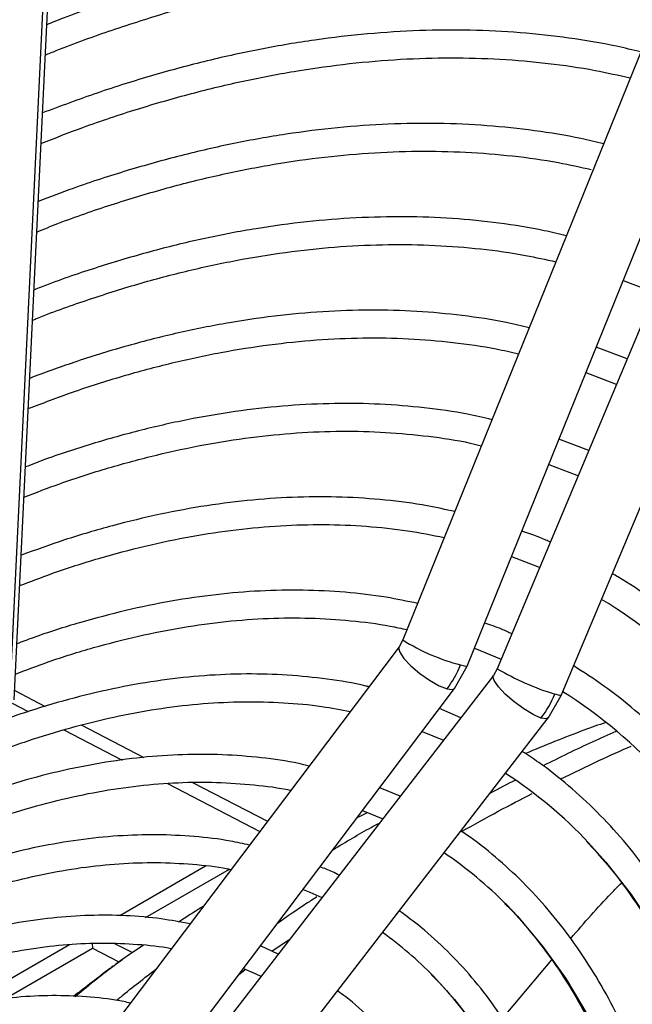
# Model space of a CAD drawing. Units: millimetres. Extents: x 5 to 414, y 3 to 291.
# Drawn here: x 257 to 259, y 60 to 62 of the extents above; entities that cross this region are included whole.
import ezdxf

# ---------------------------------------------------------------- set-up
doc = ezdxf.new("R2010")
doc.units = ezdxf.units.MM

msp = doc.modelspace()

# ---------------------------------------------------------------- linework, layer by layer
at = {"color": 7, "linetype": 'Continuous', "lineweight": 25}
for p, q in [((258.8645, 62.2325), (258.1956, 60.5796)), ((258.3254, 60.527), (259.0002, 62.1945)), ((259.0827, 62.1824), (258.3862, 60.5216)), ((258.5153, 60.4675), (259.2118, 62.1283)), ((257.4114, 60.4589), (257.4839, 61.967)), ((258.6401, 61.3046), (258.7043, 61.2801)), ((258.6483, 61.1466), (258.5858, 61.1705)), ((258.5709, 60.962), (258.5107, 60.9849)), ((258.1957, 60.5796), (258.1881, 60.566)), ((258.188, 60.5659), (257.4347, 59.5673)), ((258.3399, 60.5628), (258.3943, 60.5409)), ((258.2996, 60.4815), (258.3254, 60.527)), ((258.3862, 60.5216), (258.3784, 60.508)), ((258.3783, 60.5079), (257.6099, 59.514)), ((257.5465, 59.483), (258.2997, 60.4816)), ((258.489, 60.4222), (258.5153, 60.4675)), ((257.4071, 60.4519), (257.4394, 60.4352)), ((258.3124, 60.4227), (258.2696, 60.4416)), ((257.7207, 59.4284), (258.4891, 60.4223)), ((257.5112, 60.3981), (257.6294, 60.3371)), ((258.2347, 60.3953), (258.2777, 60.3778)), ((257.7204, 60.29), (257.9071, 60.1935)), ((258.1899, 60.2642), (258.1489, 60.2815)), ((258.1144, 60.2358), (258.1549, 60.219)), ((257.6243, 60.0239), (257.7973, 60.1238)), ((257.6765, 60.0197), (257.8455, 60.1173)), ((257.3415, 59.8606), (257.5232, 59.9655)), ((257.5688, 59.9674), (257.5692, 59.9578)), ((257.6138, 59.9675), (257.6497, 59.9489)), ((257.9438, 59.9459), (257.9084, 59.9628)), ((257.9312, 59.9519), (257.968, 59.9771)), ((257.3921, 59.8555), (257.5692, 59.9578)), ((257.5692, 59.9578), (257.6227, 59.9302)), ((257.6312, 59.9364), (257.6165, 59.9257)), ((257.6293, 59.9348), (257.6305, 59.9357)), ((257.8649, 59.9051), (257.8768, 59.9139))]:
    msp.add_line(p, q, dxfattribs=at)
at = {"color": 8, "linetype": 'Continuous', "lineweight": 25}
for p, q in [((257.4016, 60.4487), (257.4744, 61.9626)), ((257.4123, 60.4774), (257.4741, 60.4455)), ((257.5464, 60.4081), (257.6728, 60.3428)), ((257.7711, 60.292), (257.9224, 60.2138)), ((258.3967, 59.8158), (258.4961, 59.9347))]:
    msp.add_line(p, q, dxfattribs=at)
at = {"color": 7, "linetype": 'Continuous', "lineweight": 25, "flags": 128}
for points in [[(258.565, 61.1192), (258.6261, 61.0956), (258.6268, 61.0954)], [(258.49, 60.9337), (258.5466, 60.9117), (258.5493, 60.9106)], [(258.4149, 60.7483), (258.467, 60.7278), (258.4718, 60.7257)], [(257.9941, 60.0763), (258.0076, 60.0708), (258.0321, 60.0601)], [(257.8737, 59.9168), (257.8989, 59.906), (257.9093, 59.9012)]]:
    msp.add_lwpolyline(points, dxfattribs=at)
at = {"color": 8, "linetype": 'Continuous', "lineweight": 25, "flags": 128}
for points in [[(258.188, 60.5659), (258.1871, 60.564), (258.1892, 60.5551), (258.1978, 60.5425), (258.212, 60.5276), (258.23, 60.5122), (258.2497, 60.4982), (258.2687, 60.4873), (258.2847, 60.4808)], [(258.312, 60.5292), (258.3224, 60.5267), (258.3254, 60.527)], [(258.4743, 60.4222), (258.4585, 60.4292), (258.4398, 60.4405), (258.4203, 60.4548), (258.4024, 60.4703), (258.3883, 60.4852), (258.3796, 60.4976), (258.3775, 60.5062), (258.3783, 60.5079)], [(258.2847, 60.4808), (258.2958, 60.4795), (258.2997, 60.4816)], [(258.5153, 60.4675), (258.5125, 60.4675), (258.5023, 60.4704)], [(258.4891, 60.4223), (258.4852, 60.4205), (258.4743, 60.4222)], [(258.5705, 60.1706), (258.6054, 60.1316), (258.6562, 60.0665), (258.7027, 59.996), (258.7448, 59.9203), (258.7824, 59.8397)], [(258.4045, 60.0458), (258.4268, 60.0224), (258.4777, 59.9622), (258.5244, 59.8965), (258.5667, 59.8256), (258.6045, 59.7495), (258.6377, 59.6686), (258.6662, 59.5831), (258.6899, 59.4932), (258.7088, 59.3992), (258.7227, 59.3013), (258.7318, 59.1999), (258.7358, 59.0951), (258.7349, 58.9874), (258.729, 58.8771), (258.7181, 58.7644), (258.7023, 58.6497), (258.6816, 58.5333), (258.6561, 58.4155), (258.6258, 58.2967), (258.5909, 58.1773), (258.5739, 58.1242)], [(258.2568, 59.9021), (258.3001, 59.8545), (258.3468, 59.7939), (258.3891, 59.728), (258.427, 59.6568), (258.4603, 59.5807), (258.4889, 59.4999), (258.5127, 59.4146), (258.5317, 59.3252), (258.5458, 59.2318), (258.5549, 59.1349), (258.5591, 59.0346), (258.5583, 58.9314), (258.5524, 58.8254), (258.5416, 58.7172), (258.5259, 58.6069), (258.5053, 58.4951), (258.4877, 58.4148)]]:
    msp.add_lwpolyline(points, dxfattribs=at)
at = {"color": 7, "linetype": 'Continuous', "lineweight": 25}
for centre, radius, start, end in [((258.0578, 59.7735), 1.0387, 44.2119, 58.7515), ((258.1142, 60.6088), 0.2132, 323.0982, 338.0691), ((258.3045, 60.553), 0.2144, 322.4066, 337.3367), ((257.996, 59.6459), 0.9801, 41.9972, 57.784), ((257.9072, 59.5462), 0.9109, 43.2719, 57.0485), ((257.8078, 59.4548), 0.8398, 44.7281, 55.8979), ((257.7031, 59.3567), 0.7772, 44.5685, 54.4997)]:
    msp.add_arc(centre, radius, start, end, dxfattribs=at)
at = {"color": 8, "linetype": 'Continuous', "lineweight": 25}
for centre, radius, start, end in [((258.4162, 60.9293), 0.4134, 237.7673, 255.4062), ((258.6596, 60.9841), 0.5372, 239.4119, 252.9729)]:
    msp.add_arc(centre, radius, start, end, dxfattribs=at)
at = {"color": 7, "linetype": 'Continuous', "lineweight": 25}
for points, knots in [([(258.7506, 61.951), (258.7326, 61.9555), (258.6827, 61.9678), (258.5983, 61.9816), (258.4977, 61.9931), (258.3947, 61.9985), (258.2897, 61.9982), (258.1828, 61.992), (258.0741, 61.9801), (257.9639, 61.9625), (257.8522, 61.939), (257.7393, 61.91), (257.6252, 61.8749), (257.5376, 61.845), (257.488, 61.825), (257.4768, 61.8206)], [0, 0, 0, 0, 0.0476102, 0.1317208, 0.2158869, 0.3001114, 0.3843942, 0.4687326, 0.5531221, 0.6375566, 0.7220298, 0.806535, 0.8910659, 0.9756165, 1, 1, 1, 1]), ([(257.4739, 61.7594), (257.4812, 61.7624), (257.5266, 61.7812), (257.6093, 61.8104), (257.7217, 61.8467), (257.833, 61.8768), (257.943, 61.9014), (258.0516, 61.9204), (258.1586, 61.9336), (258.2639, 61.9411), (258.3673, 61.9429), (258.4687, 61.9391), (258.5678, 61.9292), (258.6536, 61.9163), (258.7052, 61.9042), (258.7255, 61.8995)], [0, 0, 0, 0, 0.016233, 0.100564, 0.184901, 0.26925, 0.353614, 0.437999, 0.522413, 0.606861, 0.691352, 0.775893, 0.86049, 0.945148, 1, 1, 1, 1]), ([(258.6756, 61.7656), (258.6594, 61.7696), (258.6121, 61.7813), (258.531, 61.7945), (258.4327, 61.8055), (258.332, 61.8104), (258.2293, 61.8096), (258.1246, 61.803), (258.0183, 61.7906), (257.9104, 61.7725), (257.8011, 61.7486), (257.6905, 61.719), (257.5796, 61.6842), (257.5052, 61.6565), (257.4683, 61.6427)], [0, 0, 0, 0, 0.045117, 0.13178, 0.218504, 0.305293, 0.392146, 0.479061, 0.566031, 0.653051, 0.740112, 0.827207, 0.91433, 1, 1, 1, 1]), ([(257.4653, 61.581), (257.4935, 61.5921), (257.5588, 61.6176), (257.66, 61.6512), (257.769, 61.6827), (257.8768, 61.7085), (257.9832, 61.7286), (258.0881, 61.743), (258.1912, 61.7518), (258.2926, 61.7547), (258.3919, 61.7521), (258.489, 61.7435), (258.5767, 61.7309), (258.6309, 61.7186), (258.6544, 61.7133)], [0, 0, 0, 0, 0.066018, 0.152617, 0.239226, 0.325851, 0.412496, 0.49917, 0.585881, 0.672636, 0.759444, 0.846313, 0.933249, 1, 1, 1, 1]), ([(258.6005, 61.5802), (258.5854, 61.5839), (258.54, 61.5951), (258.4615, 61.6076), (258.3654, 61.618), (258.267, 61.6223), (258.1665, 61.6209), (258.0642, 61.6136), (257.9602, 61.6007), (257.8547, 61.5819), (257.7478, 61.5574), (257.6396, 61.5271), (257.5436, 61.4961), (257.4833, 61.4729), (257.4597, 61.4638)], [0, 0, 0, 0, 0.044545, 0.134012, 0.223547, 0.313153, 0.402831, 0.492577, 0.582383, 0.672244, 0.762149, 0.85209, 0.942061, 1, 1, 1, 1]), ([(257.4567, 61.4025), (257.471, 61.4083), (257.5215, 61.4287), (257.6072, 61.458), (257.7138, 61.4905), (257.8192, 61.5169), (257.9232, 61.5379), (258.0257, 61.5531), (258.1266, 61.5626), (258.2256, 61.5664), (258.3227, 61.5645), (258.4175, 61.5567), (258.5021, 61.5451), (258.5539, 61.5335), (258.5757, 61.5286)], [0, 0, 0, 0, 0.0355, 0.125224, 0.214959, 0.304708, 0.39448, 0.484281, 0.57412, 0.664008, 0.753954, 0.843966, 0.934053, 1, 1, 1, 1]), ([(258.5255, 61.3948), (258.5107, 61.3984), (258.4663, 61.4092), (258.3897, 61.4211), (258.2958, 61.4306), (258.1997, 61.4341), (258.1016, 61.4319), (258.0016, 61.4239), (257.8999, 61.4101), (257.7967, 61.3906), (257.6923, 61.3654), (257.5866, 61.3341), (257.5062, 61.3073), (257.4607, 61.2893), (257.4511, 61.2855)], [0, 0, 0, 0, 0.046244, 0.138797, 0.231426, 0.324136, 0.416926, 0.50979, 0.602721, 0.695711, 0.788748, 0.881825, 0.974932, 1, 1, 1, 1]), ([(257.4482, 61.2246), (257.4516, 61.226), (257.4903, 61.242), (257.5635, 61.2674), (257.6674, 61.3004), (257.7702, 61.3271), (257.8717, 61.3484), (257.9717, 61.364), (258.07, 61.3739), (258.1665, 61.378), (258.2611, 61.3765), (258.3535, 61.3691), (258.4347, 61.358), (258.484, 61.3469), (258.5043, 61.3423)], [0, 0, 0, 0, 0.009034, 0.101523, 0.194021, 0.286534, 0.37907, 0.471637, 0.564246, 0.656908, 0.749632, 0.842431, 0.935312, 1, 1, 1, 1]), ([(258.4505, 61.2093), (258.4353, 61.213), (258.3912, 61.2235), (258.3155, 61.2347), (258.224, 61.2434), (258.1301, 61.2459), (258.0343, 61.2427), (257.9366, 61.2337), (257.8374, 61.2189), (257.7366, 61.1985), (257.6346, 61.1721), (257.5366, 61.1421), (257.4722, 61.1183), (257.4425, 61.1073)], [0, 0, 0, 0, 0.050654, 0.146633, 0.242698, 0.338853, 0.435097, 0.531425, 0.627826, 0.724291, 0.820807, 0.917364, 1, 1, 1, 1]), ([(257.4396, 61.0462), (257.4694, 61.0575), (257.5332, 61.0819), (257.63, 61.1125), (257.73, 61.1393), (257.8287, 61.1604), (257.926, 61.1759), (258.0216, 61.1857), (258.1154, 61.1898), (258.2072, 61.1882), (258.2968, 61.1806), (258.3709, 61.1703), (258.4141, 61.1603), (258.429, 61.1568)], [0, 0, 0, 0, 0.083765, 0.17971, 0.275672, 0.371658, 0.467678, 0.563744, 0.659869, 0.756065, 0.852345, 0.948719, 1, 1, 1, 1]), ([(258.3755, 61.0239), (258.359, 61.0277), (258.3145, 61.0381), (258.2391, 61.0486), (258.1498, 61.0561), (258.0582, 61.0574), (257.9647, 61.0531), (257.8695, 61.0429), (257.7726, 61.027), (257.6744, 61.0054), (257.5749, 60.9777), (257.4947, 60.9521), (257.4474, 60.9338), (257.434, 60.9285)], [0, 0, 0, 0, 0.058335, 0.158147, 0.258058, 0.358071, 0.458184, 0.55839, 0.658677, 0.759032, 0.859442, 0.959895, 1, 1, 1, 1]), ([(257.431, 60.8676), (257.4551, 60.8769), (257.5123, 60.8989), (257.6015, 60.9273), (257.6986, 60.9536), (257.7944, 60.9741), (257.8887, 60.9889), (257.9813, 60.9981), (258.0721, 61.0016), (258.161, 60.9994), (258.2475, 60.9911), (258.312, 60.9817), (258.3467, 60.9732), (258.3542, 60.9714)], [0, 0, 0, 0, 0.072697, 0.172464, 0.272248, 0.37206, 0.471911, 0.571813, 0.671783, 0.771835, 0.871984, 0.972241, 1, 1, 1, 1]), ([(258.3004, 60.8385), (258.282, 60.8426), (258.2363, 60.8529), (258.1604, 60.8626), (258.0733, 60.8686), (257.9841, 60.8686), (257.893, 60.8629), (257.8001, 60.8513), (257.7057, 60.834), (257.61, 60.8109), (257.5165, 60.7835), (257.4547, 60.7611), (257.4254, 60.7505)], [0, 0, 0, 0, 0.069997, 0.174128, 0.278372, 0.382734, 0.487209, 0.591787, 0.696454, 0.801194, 0.905993, 1, 1, 1, 1]), ([(257.4224, 60.6892), (257.444, 60.6975), (257.4975, 60.7181), (257.5821, 60.7448), (257.676, 60.77), (257.7686, 60.7893), (257.8597, 60.803), (257.9491, 60.811), (258.0367, 60.8133), (258.1222, 60.8098), (258.2034, 60.8013), (258.2547, 60.7912), (258.2793, 60.7863)], [0, 0, 0, 0, 0.069968, 0.174067, 0.278187, 0.382338, 0.486535, 0.590793, 0.695131, 0.799566, 0.904116, 1, 1, 1, 1]), ([(258.4933, 60.777), (258.4903, 60.7784), (258.4717, 60.7871), (258.4521, 60.7937), (258.4356, 60.7993)], [0, 0, 0, 0, 0.160827, 1, 1, 1, 1]), ([(259.0918, 60.1582), (259.0856, 60.1723), (259.0671, 60.2149), (259.0316, 60.2813), (258.9857, 60.3574), (258.9356, 60.4285), (258.8817, 60.4948), (258.8241, 60.5559), (258.7629, 60.612), (258.698, 60.6623), (258.6497, 60.696), (258.6222, 60.7112), (258.6184, 60.7133)], [0, 0, 0, 0, 0.057434, 0.1734, 0.289262, 0.405003, 0.520613, 0.636088, 0.751435, 0.866668, 0.981815, 1, 1, 1, 1]), ([(258.2255, 60.6532), (258.2043, 60.6577), (258.1566, 60.6677), (258.0794, 60.6766), (257.9946, 60.6809), (257.9077, 60.6793), (257.8189, 60.6719), (257.7285, 60.6588), (257.6367, 60.6399), (257.5435, 60.615), (257.4701, 60.5922), (257.4276, 60.5759), (257.4168, 60.5717)], [0, 0, 0, 0, 0.0865826, 0.1956413, 0.3048331, 0.4141599, 0.5236146, 0.6331836, 0.7428498, 0.8525946, 0.9624, 1, 1, 1, 1]), ([(257.4139, 60.5108), (257.4359, 60.5192), (257.4888, 60.5394), (257.5716, 60.5649), (257.6622, 60.5883), (257.7513, 60.6058), (257.8389, 60.6178), (257.9248, 60.624), (258.0088, 60.6246), (258.0906, 60.6192), (258.1558, 60.6111), (258.1927, 60.6028), (258.204, 60.6003)], [0, 0, 0, 0, 0.077624, 0.186655, 0.295709, 0.404803, 0.513952, 0.623177, 0.7325, 0.841941, 0.95152, 1, 1, 1, 1]), ([(258.4157, 60.5918), (258.4087, 60.5951), (258.3908, 60.6036), (258.372, 60.6099), (258.3605, 60.6137)], [0, 0, 0, 0, 0.393144, 1, 1, 1, 1]), ([(258.9711, 60.0147), (258.9681, 60.022), (258.9533, 60.0571), (258.9225, 60.1158), (258.8788, 60.1904), (258.8309, 60.2599), (258.7791, 60.3245), (258.7237, 60.3841), (258.6645, 60.4384), (258.6037, 60.4867), (258.5609, 60.5141), (258.5404, 60.5273)], [0, 0, 0, 0, 0.032045, 0.154638, 0.277113, 0.399449, 0.521634, 0.643663, 0.765539, 0.887283, 1, 1, 1, 1]), ([(258.127, 60.4851), (258.1249, 60.4856), (258.0977, 60.4927), (258.043, 60.5011), (257.9628, 60.5097), (257.8802, 60.5119), (257.7957, 60.5085), (257.7093, 60.4992), (257.6214, 60.4842), (257.5322, 60.4634), (257.4418, 60.4369), (257.3505, 60.4048), (257.2585, 60.3671), (257.1659, 60.324), (257.0732, 60.2755), (256.9804, 60.2218), (256.8877, 60.163), (256.7954, 60.0992), (256.7038, 60.0306), (256.6129, 59.9574), (256.5231, 59.8796), (256.4416, 59.8046), (256.3908, 59.7538), (256.3689, 59.732)], [0, 0, 0, 0, 0.004114, 0.054167, 0.104282, 0.154466, 0.204719, 0.255034, 0.305405, 0.355822, 0.406276, 0.456756, 0.507255, 0.557766, 0.608284, 0.658803, 0.709321, 0.759836, 0.810345, 0.860848, 0.911345, 0.961837, 1, 1, 1, 1]), ([(255.6703, 58.6912), (255.6796, 58.7084), (255.7091, 58.7636), (255.7624, 58.8551), (255.8299, 58.9652), (255.9005, 59.0731), (255.9738, 59.1785), (256.0497, 59.2812), (256.128, 59.3809), (256.2084, 59.4774), (256.2908, 59.5705), (256.3751, 59.6599), (256.4609, 59.7454), (256.5481, 59.8269), (256.6365, 59.9041), (256.7258, 59.9768), (256.8159, 60.0449), (256.9065, 60.1082), (256.9974, 60.1666), (257.0884, 60.2199), (257.1792, 60.268), (257.2697, 60.3109), (257.3595, 60.3483), (257.4486, 60.3802), (257.5367, 60.4066), (257.6235, 60.4274), (257.709, 60.4426), (257.7928, 60.4521), (257.8748, 60.4559), (257.9548, 60.4539), (258.0266, 60.4474), (258.0706, 60.439), (258.0896, 60.4354)], [0, 0, 0, 0, 0.0155563, 0.0498013, 0.0840462, 0.1182906, 0.1525337, 0.1867753, 0.2210147, 0.2552514, 0.2894851, 0.3237152, 0.3579413, 0.3921629, 0.4263798, 0.4605917, 0.4947983, 0.5289999, 0.5631964, 0.5973886, 0.6315773, 0.6657639, 0.6999501, 0.7341381, 0.7683312, 0.8025338, 0.8367515, 0.8709909, 0.9052592, 0.9395645, 0.9739143, 1, 1, 1, 1]), ([(258.6055, 60.4133), (258.5906, 60.4081), (258.5356, 60.389), (258.482, 60.3666), (258.4429, 60.3503)], [0, 0, 0, 0, 0.271796, 1, 1, 1, 1]), ([(258.6251, 60.3949), (258.6093, 60.388), (258.5622, 60.3673), (258.512, 60.3423), (258.4786, 60.3257)], [0, 0, 0, 0, 0.333944, 1, 1, 1, 1]), ([(258.5133, 60.2985), (258.5395, 60.3115), (258.5887, 60.3359), (258.6349, 60.3561), (258.6564, 60.3655)], [0, 0, 0, 0, 0.53333, 1, 1, 1, 1]), ([(258.0065, 60.3253), (257.9995, 60.327), (257.9682, 60.3348), (257.9099, 60.3427), (257.832, 60.349), (257.7517, 60.3491), (257.6696, 60.3435), (257.5857, 60.3321), (257.5004, 60.3149), (257.4139, 60.2919), (257.3263, 60.2633), (257.238, 60.2292), (257.1491, 60.1895), (257.0598, 60.1444), (256.9705, 60.094), (256.8812, 60.0386), (256.7923, 59.9781), (256.704, 59.9128), (256.6164, 59.8428), (256.5299, 59.7683), (256.4446, 59.6896), (256.3607, 59.6067), (256.2785, 59.52), (256.1981, 59.4295), (256.1197, 59.3357), (256.0436, 59.2386), (255.9699, 59.1386), (255.8989, 59.0359), (255.8306, 58.9308), (255.7655, 58.8234), (255.7184, 58.742), (255.6942, 58.6961), (255.6894, 58.6871)], [0, 0, 0, 0, 0.009949, 0.044733, 0.079567, 0.114454, 0.149394, 0.184381, 0.219408, 0.254467, 0.289551, 0.324653, 0.359766, 0.394886, 0.430008, 0.46513, 0.500249, 0.535365, 0.570476, 0.605582, 0.640684, 0.675781, 0.710874, 0.745962, 0.781047, 0.816129, 0.851209, 0.886286, 0.921363, 0.956438, 0.991513, 1, 1, 1, 1]), ([(258.6593, 57.774), (258.6723, 57.8051), (258.7018, 57.8757), (258.7432, 57.9865), (258.7842, 58.1058), (258.8211, 58.225), (258.8538, 58.3438), (258.8823, 58.4619), (258.9065, 58.579), (258.9263, 58.6949), (258.9418, 58.8093), (258.9528, 58.922), (258.9593, 59.0326), (258.9613, 59.1409), (258.9588, 59.2467), (258.9517, 59.3496), (258.9402, 59.4496), (258.9242, 59.5463), (258.9038, 59.6395), (258.8789, 59.7289), (258.8497, 59.8144), (258.8162, 59.8958), (258.7785, 59.9728), (258.7367, 60.0452), (258.6909, 60.113), (258.6412, 60.1758), (258.5879, 60.2336), (258.5307, 60.286), (258.4803, 60.3264), (258.4477, 60.3473), (258.4366, 60.3544)], [0, 0, 0, 0, 0.028834, 0.065486, 0.102142, 0.138801, 0.175464, 0.212131, 0.248803, 0.28548, 0.322163, 0.358851, 0.395544, 0.432242, 0.468945, 0.50565, 0.542356, 0.579059, 0.615757, 0.652444, 0.689114, 0.725761, 0.762378, 0.798957, 0.835491, 0.871975, 0.908407, 0.944789, 0.981126, 1, 1, 1, 1]), ([(258.4227, 60.2968), (258.4061, 60.2884), (258.3892, 60.2799), (258.3716, 60.2701), (258.3713, 60.27)], [0, 0, 0, 0, 0.985233, 1, 1, 1, 1]), ([(255.7464, 58.675), (255.764, 58.7068), (255.8016, 58.7748), (255.8631, 58.877), (255.9299, 58.9815), (255.9996, 59.0837), (256.0719, 59.1831), (256.1466, 59.2797), (256.2235, 59.3732), (256.3025, 59.4632), (256.3833, 59.5496), (256.4657, 59.6321), (256.5495, 59.7106), (256.6344, 59.7848), (256.7203, 59.8546), (256.807, 59.9197), (256.8941, 59.98), (256.9815, 60.0354), (257.0689, 60.0856), (257.1561, 60.1307), (257.2429, 60.1704), (257.329, 60.2047), (257.4143, 60.2335), (257.4985, 60.2568), (257.5813, 60.2744), (257.6627, 60.2864), (257.7423, 60.2927), (257.8201, 60.2934), (257.8955, 60.2878), (257.9453, 60.2819), (257.9692, 60.2764), (257.9696, 60.2763)], [0, 0, 0, 0, 0.0314731, 0.0673436, 0.1032137, 0.1390826, 0.1749497, 0.2108146, 0.2466764, 0.2825347, 0.3183888, 0.3542383, 0.3900826, 0.4259213, 0.461754, 0.4975806, 0.5334011, 0.5692159, 0.6050255, 0.6408313, 0.676635, 0.7124387, 0.7482455, 0.7840599, 0.8198878, 0.8557363, 0.8916142, 0.9275308, 0.9634958, 0.9995179, 1, 1, 1, 1]), ([(258.3142, 60.1932), (258.339, 60.2071), (258.3876, 60.2344), (258.4338, 60.2582), (258.4564, 60.2698)], [0, 0, 0, 0, 0.511465, 1, 1, 1, 1]), ([(258.1232, 60.2308), (258.118, 60.2283), (258.1113, 60.225), (258.1045, 60.2215), (258.103, 60.2207)], [0, 0, 0, 0, 0.774449, 1, 1, 1, 1]), ([(257.8862, 60.1658), (257.8735, 60.1686), (257.8371, 60.1768), (257.7746, 60.1839), (257.6988, 60.1876), (257.6209, 60.1852), (257.5413, 60.177), (257.46, 60.1631), (257.3775, 60.1434), (257.2938, 60.1181), (257.2092, 60.0871), (257.124, 60.0505), (257.0384, 60.0086), (256.9527, 59.9613), (256.867, 59.9089), (256.7816, 59.8515), (256.6968, 59.7892), (256.6128, 59.7222), (256.5298, 59.6508), (256.448, 59.575), (256.3677, 59.4952), (256.289, 59.4115), (256.2122, 59.3242), (256.1375, 59.2334), (256.0651, 59.1396), (255.9952, 59.0428), (255.9279, 58.9435), (255.8636, 58.8417), (255.8094, 58.7508), (255.778, 58.6932), (255.7659, 58.6708)], [0, 0, 0, 0, 0.019615, 0.056129, 0.092703, 0.129341, 0.166039, 0.20279, 0.239583, 0.27641, 0.313261, 0.350128, 0.387005, 0.423887, 0.460768, 0.497647, 0.534522, 0.571392, 0.608256, 0.645115, 0.681968, 0.718816, 0.755659, 0.792498, 0.829333, 0.866166, 0.902997, 0.939826, 0.976655, 1, 1, 1, 1]), ([(258.5106, 57.8272), (258.5222, 57.8551), (258.5495, 57.9212), (258.5882, 58.0259), (258.6271, 58.1407), (258.6617, 58.2553), (258.6923, 58.3695), (258.7186, 58.4829), (258.7405, 58.5953), (258.7581, 58.7064), (258.7713, 58.8159), (258.78, 58.9234), (258.7842, 59.0289), (258.7839, 59.1319), (258.779, 59.2323), (258.7697, 59.3297), (258.7559, 59.424), (258.7376, 59.5149), (258.7148, 59.6021), (258.6877, 59.6854), (258.6563, 59.7646), (258.6207, 59.8395), (258.581, 59.9098), (258.5372, 59.9755), (258.4895, 60.0362), (258.4381, 60.092), (258.3829, 60.1422), (258.3409, 60.1762), (258.3165, 60.1917), (258.3127, 60.1941)], [0, 0, 0, 0, 0.028384, 0.066999, 0.105617, 0.14424, 0.182867, 0.221499, 0.260138, 0.298782, 0.337433, 0.37609, 0.414754, 0.453422, 0.492095, 0.530771, 0.569445, 0.608114, 0.646772, 0.685413, 0.724028, 0.762609, 0.801148, 0.839634, 0.878062, 0.916428, 0.954735, 0.992991, 1, 1, 1, 1]), ([(258.5661, 60.1735), (258.5804, 60.1581), (258.6119, 60.124), (258.6562, 60.0652), (258.6996, 59.9986), (258.7391, 59.9273), (258.7745, 59.8515), (258.8058, 59.7714), (258.8329, 59.6873), (258.8558, 59.5992), (258.8744, 59.5074), (258.8887, 59.4121), (258.8986, 59.3135), (258.9041, 59.2119), (258.9051, 59.1075), (258.9017, 59.0005), (258.8939, 58.8912), (258.8817, 58.7799), (258.8651, 58.6668), (258.8442, 58.5522), (258.819, 58.4363), (258.7895, 58.3195), (258.7558, 58.202), (258.718, 58.0842), (258.6761, 57.9663), (258.6389, 57.869), (258.6143, 57.8114), (258.6064, 57.7929)], [0, 0, 0, 0, 0.034444, 0.075855, 0.117203, 0.15849, 0.199721, 0.240904, 0.282049, 0.323164, 0.364258, 0.405337, 0.446407, 0.487473, 0.528538, 0.569603, 0.610671, 0.651742, 0.692818, 0.7339, 0.774986, 0.816078, 0.857174, 0.898276, 0.939381, 0.98049, 1, 1, 1, 1]), ([(255.8231, 58.6586), (255.8305, 58.6724), (255.8569, 58.7211), (255.9056, 58.8028), (255.9687, 58.9036), (256.035, 59.002), (256.1038, 59.0978), (256.1751, 59.1907), (256.2486, 59.2805), (256.3242, 59.3669), (256.4016, 59.4497), (256.4806, 59.5287), (256.561, 59.6035), (256.6425, 59.6741), (256.725, 59.7402), (256.8081, 59.8016), (256.8916, 59.8581), (256.9753, 59.9097), (257.059, 59.9562), (257.1424, 59.9973), (257.2253, 60.0332), (257.3074, 60.0635), (257.3885, 60.0884), (257.4684, 60.1076), (257.5468, 60.1213), (257.6236, 60.1292), (257.6987, 60.1316), (257.7714, 60.1277), (257.8216, 60.1226), (257.8466, 60.1171), (257.849, 60.1165)], [0, 0, 0, 0, 0.014919, 0.052675, 0.09043, 0.128184, 0.165936, 0.203686, 0.241432, 0.279173, 0.31691, 0.354641, 0.392366, 0.430085, 0.467796, 0.505499, 0.543196, 0.580885, 0.618569, 0.656249, 0.693927, 0.731607, 0.769292, 0.80699, 0.844708, 0.882456, 0.920246, 0.958091, 0.996001, 1, 1, 1, 1]), ([(258.0668, 60.1051), (258.0624, 60.1074), (258.0501, 60.1139), (258.0369, 60.1188), (258.0284, 60.1219)], [0, 0, 0, 0, 0.359441, 1, 1, 1, 1]), ([(258.0221, 60.0613), (258.0154, 60.0571), (257.9888, 60.0402), (257.9619, 60.0213), (257.9419, 60.0071)], [0, 0, 0, 0, 0.251901, 1, 1, 1, 1]), ([(257.7934, 60.0428), (257.7916, 60.0417), (257.7742, 60.0307), (257.7578, 60.0202), (257.7431, 60.0107)], [0, 0, 0, 0, 0.102007, 1, 1, 1, 1]), ([(258.4005, 60.0486), (258.4018, 60.0473), (258.4207, 60.0297), (258.4539, 59.9909), (258.4995, 59.9319), (258.541, 59.8676), (258.5786, 59.7987), (258.6121, 59.7254), (258.6416, 59.6478), (258.6668, 59.5662), (258.6878, 59.4806), (258.7045, 59.3915), (258.7169, 59.2988), (258.7248, 59.203), (258.7284, 59.1042), (258.7275, 59.0028), (258.7222, 58.8988), (258.7125, 58.7927), (258.6984, 58.6847), (258.6799, 58.5751), (258.6572, 58.4641), (258.6299, 58.3521), (258.607, 58.2672), (258.592, 58.2196), (258.5889, 58.2098)], [0, 0, 0, 0, 0.003696, 0.053286, 0.102796, 0.152221, 0.201563, 0.250832, 0.300037, 0.349193, 0.398311, 0.447402, 0.496476, 0.54554, 0.5946, 0.643659, 0.69272, 0.741785, 0.790857, 0.839934, 0.889019, 0.938111, 0.987209, 1, 1, 1, 1]), ([(257.7662, 60.0067), (257.7469, 60.0104), (257.7047, 60.0186), (257.6368, 60.0242), (257.5634, 60.0249), (257.4879, 60.0197), (257.4109, 60.0087), (257.3323, 59.9919), (257.2526, 59.9694), (257.172, 59.9412), (257.0906, 59.9075), (257.0088, 59.8683), (256.9268, 59.8239), (256.8449, 59.7742), (256.7633, 59.7195), (256.6823, 59.6599), (256.602, 59.5957), (256.5227, 59.527), (256.4448, 59.454), (256.3683, 59.377), (256.2935, 59.2961), (256.2207, 59.2117), (256.15, 59.124), (256.0817, 59.0333), (256.0159, 58.9397), (255.953, 58.8437), (255.8947, 58.7487), (255.859, 58.6849), (255.842, 58.6546)], [0, 0, 0, 0, 0.032466, 0.070996, 0.109602, 0.148282, 0.187031, 0.225837, 0.264688, 0.303572, 0.342479, 0.381399, 0.420327, 0.459255, 0.498181, 0.537102, 0.576016, 0.614924, 0.653825, 0.692719, 0.731608, 0.770491, 0.809369, 0.848243, 0.887114, 0.925983, 0.964851, 1, 1, 1, 1]), ([(258.5283, 58.3895), (258.5287, 58.3909), (258.5385, 58.4288), (258.5539, 58.5025), (258.5739, 58.61), (258.589, 58.7159), (258.5998, 58.8202), (258.6061, 58.9225), (258.6079, 59.0225), (258.6052, 59.12), (258.5979, 59.2147), (258.5862, 59.3063), (258.5699, 59.3945), (258.5492, 59.4792), (258.5242, 59.5601), (258.4948, 59.6368), (258.4611, 59.7093), (258.4233, 59.7773), (258.3815, 59.8406), (258.3358, 59.8991), (258.2862, 59.9523), (258.2372, 59.9974), (258.2032, 60.0223), (258.1883, 60.0333)], [0, 0, 0, 0, 0.002024, 0.052548, 0.103081, 0.153623, 0.204174, 0.254735, 0.305305, 0.355881, 0.406463, 0.457046, 0.507623, 0.558187, 0.608728, 0.659234, 0.709693, 0.760089, 0.81041, 0.860646, 0.91079, 0.960847, 1, 1, 1, 1]), ([(255.8991, 58.6424), (255.8995, 58.6431), (255.9178, 58.6772), (255.957, 58.7431), (256.0168, 58.8397), (256.0798, 58.9338), (256.1453, 59.0254), (256.2134, 59.114), (256.2837, 59.1996), (256.356, 59.2818), (256.4301, 59.3603), (256.5057, 59.4349), (256.5827, 59.5054), (256.6608, 59.5715), (256.7396, 59.6331), (256.8191, 59.69), (256.8989, 59.742), (256.9788, 59.7889), (257.0585, 59.8306), (257.1378, 59.867), (257.2164, 59.898), (257.294, 59.9234), (257.3706, 59.9434), (257.4457, 59.9577), (257.5192, 59.9663), (257.591, 59.9694), (257.6605, 59.9662), (257.7064, 59.9619), (257.7284, 59.9572), (257.7288, 59.9571)], [0, 0, 0, 0, 0.000873, 0.040838, 0.080804, 0.120767, 0.160729, 0.200687, 0.240641, 0.28059, 0.320532, 0.360468, 0.400396, 0.440316, 0.480227, 0.520128, 0.560021, 0.599906, 0.639785, 0.679661, 0.719536, 0.759415, 0.799306, 0.839219, 0.879165, 0.919158, 0.959215, 0.999351, 1, 1, 1, 1]), ([(257.6725, 59.9642), (257.6644, 59.9588), (257.6506, 59.9497), (257.6364, 59.9399), (257.6305, 59.9358)], [0, 0, 0, 0, 0.584285, 1, 1, 1, 1]), ([(257.611, 59.9217), (257.6068, 59.9187), (257.5926, 59.9086), (257.5661, 59.887), (257.5421, 59.869), (257.5309, 59.8606)], [0, 0, 0, 0, 0.184381, 0.616956, 1, 1, 1, 1]), ([(258.2526, 59.9048), (258.255, 59.9026), (258.2741, 59.8846), (258.3066, 59.8459), (258.3496, 59.7886), (258.3885, 59.726), (258.4235, 59.6589), (258.4544, 59.5874), (258.4812, 59.5118), (258.5037, 59.4321), (258.522, 59.3486), (258.536, 59.2616), (258.5456, 59.1713), (258.5509, 59.0779), (258.5517, 58.9816), (258.5481, 58.8829), (258.54, 58.7818), (258.5276, 58.6788), (258.5106, 58.5741), (258.4941, 58.4879), (258.4816, 58.4365), (258.4778, 58.4208)], [0, 0, 0, 0, 0.008031, 0.065419, 0.122702, 0.179873, 0.236936, 0.293905, 0.350797, 0.407628, 0.464416, 0.521175, 0.577916, 0.634647, 0.691376, 0.748106, 0.804841, 0.861583, 0.918333, 0.975092, 1, 1, 1, 1]), ([(257.6458, 59.8471), (257.6413, 59.8481), (257.6154, 59.8542), (257.5657, 59.8597), (257.4968, 59.8632), (257.4257, 59.8604), (257.3528, 59.8519), (257.2784, 59.8376), (257.2028, 59.8176), (257.1262, 59.7919), (257.0488, 59.7606), (256.971, 59.7238), (256.893, 59.6817), (256.815, 59.6344), (256.7374, 59.5821), (256.6603, 59.5249), (256.5841, 59.4631), (256.5089, 59.3969), (256.4351, 59.3264), (256.3628, 59.252), (256.2923, 59.1738), (256.2238, 59.0922), (256.1576, 59.0073), (256.0939, 58.9196), (256.0328, 58.8292), (255.9749, 58.7364), (255.9368, 58.6725), (255.919, 58.6393), (255.9184, 58.6383)], [0, 0, 0, 0, 0.008506, 0.049349, 0.090281, 0.131307, 0.172421, 0.213611, 0.254862, 0.296158, 0.337485, 0.378831, 0.420187, 0.461545, 0.502899, 0.544247, 0.585588, 0.626921, 0.668245, 0.709561, 0.75087, 0.792172, 0.833469, 0.874762, 0.916052, 0.957339, 0.998626, 1, 1, 1, 1]), ([(258.3799, 58.4802), (258.3827, 58.4935), (258.3929, 58.5414), (258.406, 58.6226), (258.4189, 58.7233), (258.4272, 58.8221), (258.431, 58.9189), (258.4302, 59.0131), (258.425, 59.1047), (258.4152, 59.1933), (258.4009, 59.2787), (258.3822, 59.3606), (258.359, 59.4387), (258.3315, 59.5127), (258.2998, 59.5825), (258.2638, 59.6479), (258.2238, 59.7085), (258.18, 59.7643), (258.1322, 59.8147), (258.0933, 59.8506), (258.0692, 59.8678), (258.0636, 59.8719)], [0, 0, 0, 0, 0.0219631, 0.0785723, 0.1351937, 0.1918273, 0.2484728, 0.3051287, 0.3617927, 0.4184605, 0.4751239, 0.5317736, 0.5883974, 0.6449803, 0.7015046, 0.7579514, 0.8143027, 0.8705445, 0.9266702, 0.9826843, 1, 1, 1, 1])]:
    msp.add_open_spline(points, degree=3, knots=knots, dxfattribs=at)
at = {"color": 8, "linetype": 'Continuous', "lineweight": 25}
for points, knots in [([(258.0546, 60.1565), (258.0809, 60.1724), (258.1132, 60.1919), (258.1427, 60.2074), (258.1482, 60.2102)], [0, 0, 0, 0, 0.813516, 1, 1, 1, 1]), ([(258.5343, 59.9775), (258.5618, 60.009), (258.5964, 60.0488), (258.6297, 60.0824), (258.6366, 60.0893)], [0, 0, 0, 0, 0.7926489, 1, 1, 1, 1]), ([(257.5341, 59.8604), (257.5493, 59.8729), (257.5798, 59.8978), (257.6117, 59.9226), (257.624, 59.9311), (257.6293, 59.9348)], [0, 0, 0, 0, 0.363648, 0.728687, 1, 1, 1, 1]), ([(257.6175, 59.8521), (257.6206, 59.8548), (257.6465, 59.8768), (257.6736, 59.8974), (257.6974, 59.9155)], [0, 0, 0, 0, 0.120334, 1, 1, 1, 1])]:
    msp.add_open_spline(points, degree=3, knots=knots, dxfattribs=at)

doc.saveas('drawing.dxf')
